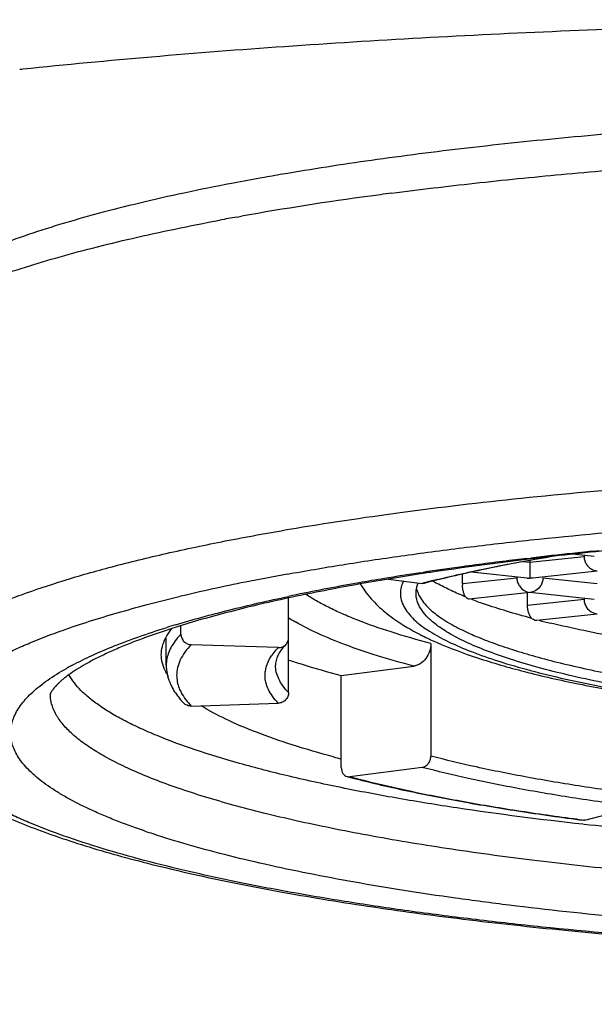
# Model space of a CAD drawing. Units: millimetres. Extents: x -440 to -47, y -22 to 436.
# Drawn here: x -416 to -410, y 389 to 398 of the extents above; entities that cross this region are included whole.
import ezdxf

# ---------------------------------------------------------------- set-up
doc = ezdxf.new("R2010")
doc.units = ezdxf.units.MM
doc.header["$LTSCALE"] = 19.36
doc.layers.get('0').update_dxf_attribs({"linetype": 'CONTINUOUS'})

msp = doc.modelspace()

# ---------------------------------------------------------------- linework, layer by layer
at = {"color": 0, "linetype": 'Continuous'}
for p, q in [((-415.9354, 397.9487), (-415.9569, 397.9465)), ((-415.9234, 397.95), (-415.9354, 397.9487)), ((-413.3816, 396.9505), (-413.4298, 396.9423)), ((-413.9036, 396.857), (-413.9211, 396.8536)), ((-413.8694, 396.5313), (-413.824, 396.5395)), ((-410.5335, 393.2698), (-411.0535, 393.2144)), ((-410.435, 393.2709), (-410.6435, 393.2931)), ((-410.539, 393.3134), (-410.5281, 393.3145)), ((-410.5335, 393.2814), (-410.5335, 393.2698)), ((-410.4417, 393.3233), (-410.3893, 393.3286)), ((-411.0535, 393.2144), (-411.1204, 393.2215)), ((-411.0843, 393.2529), (-411.0452, 393.2575)), ((-411.0535, 393.2339), (-411.0535, 393.2144)), ((-411.0535, 393.2144), (-411.0535, 393.065)), ((-413.3845, 393.1026), (-413.3563, 393.1077)), ((-412.1059, 393.1156), (-412.0807, 393.1194)), ((-412.0788, 393.1088), (-412.1041, 393.1049)), ((-411.7025, 393.008), (-411.7025, 393.1031)), ((-411.08, 393.0649), (-411.6167, 393.1221)), ((-410.4085, 393.1308), (-411.0271, 393.0649)), ((-412.7264, 393.0013), (-412.7649, 392.9943)), ((-412.4118, 393.0555), (-412.0885, 393.0137)), ((-411.1785, 393.0638), (-411.7025, 393.008)), ((-411.1785, 393.0754), (-411.1785, 393.0638)), ((-410.4085, 393.0084), (-410.9285, 393.0638)), ((-411.0535, 392.9248), (-411.6368, 392.8627)), ((-411.0774, 392.7999), (-411.0774, 392.9248)), ((-411.0535, 392.9248), (-411.0535, 392.9276)), ((-410.435, 392.8589), (-411.0535, 392.9248)), ((-414.4253, 392.8863), (-414.4103, 392.8899)), ((-413.3732, 391.9647), (-413.3732, 392.8738)), ((-410.5335, 392.8578), (-411.0774, 392.7999)), ((-410.5335, 392.8694), (-410.5335, 392.8578)), ((-410.4085, 392.7188), (-410.9876, 392.6571)), ((-414.4073, 392.5267), (-414.4073, 392.6078)), ((-414.5485, 392.2289), (-414.5485, 392.4866)), ((-413.4717, 392.398), (-414.3088, 392.4252)), ((-412.0065, 392.4374), (-412.0065, 391.3563)), ((-413.3733, 392.279), (-413.3694, 392.2777)), ((-412.8667, 392.1298), (-412.1704, 392.2197)), ((-412.8667, 391.2452), (-412.8667, 392.1298)), ((-414.3088, 391.836), (-413.4717, 391.8632)), ((-412.0885, 391.2474), (-412.7847, 391.1575)), ((-410.5254, 390.7409), (-410.0379, 390.8693)), ((-410.5325, 390.6996), (-410.5449, 390.701))]:
    msp.add_line(p, q, dxfattribs=at)
for centre, radius, start, end in [((-409.2952, 372.6157), 24.6754, 100.11745, 100.7638), ((-408.9732, 370.8085), 26.5111, 99.67764, 100.11648), ((-408.4625, 366.2894), 30.7216, 97.71778, 100.05063), ((-407.7151, 361.045), 36.0188, 97.61832, 97.77563), ((-407.6121, 360.2768), 36.7938, 97.44906, 97.61857), ((-409.4548, 372.0324), 24.8935, 100.21491, 100.6009), ((-407.2431, 361.1839), 32.2891, 96.35721, 98.4881), ((-406.73, 356.4815), 37.0283, 96.07032, 96.69235), ((-406.3753, 353.5571), 39.9652, 95.23567, 96.383), ((-406.5173, 354.5194), 39.0019, 95.91857, 96.07608), ((-406.4406, 353.7802), 39.7451, 95.77777, 95.90286), ((-407.2634, 360.8801), 32.5975, 96.91481, 97.83335), ((-406.9528, 358.3841), 35.1127, 96.75721, 96.92762), ((-409.4668, 371.473), 21.9815, 100.2666, 101.33776), ((-408.1708, 367.1389), 26.2731, 98.61399, 99.3781), ((-408.1465, 367.3605), 26.0469, 98.7395, 99.4264), ((-407.7138, 364.1373), 29.3092, 97.82898, 98.5685), ((-407.9159, 365.8653), 27.5597, 98.54115, 98.6876), ((-410.3214, 375.641), 17.7269, 101.27786, 103.33598), ((-409.2996, 373.531), 19.7819, 100.0984, 101.88611), ((-409.2591, 373.7021), 19.6081, 100.29939, 102.11191), ((-408.7293, 370.4468), 22.9183, 99.97034, 100.15014), ((-408.5498, 369.8016), 23.5727, 99.43113, 100.20553), ((-408.5355, 369.3412), 24.0407, 99.3756, 99.96889), ((-411.9018, 393.4771), 0.9125, 210.92848, 211.50699), ((-409.5688, 383.4434), 9.8965, 103.90012, 104.74988), ((-411.1046, 394.5134), 1.7191, 239.27406, 241.29653), ((-411.4013, 393.008), 0.3012, 180.00926, 181.95635), ((-411.8822, 393.0215), 0.2671, 194.50392, 200.43407), ((-410.1106, 396.7498), 4.1689, 248.7516, 250.58189), ((-411.838, 383.9254), 9.0776, 106.77585, 107.38386), ((-412.4035, 394.1917), 1.7915, 237.22685, 239.69939), ((-408.7592, 401.299), 8.9168, 255.67492, 256.40478), ((-412.0994, 385.1253), 7.8309, 107.74064, 108.24288), ((-412.9863, 391.9332), 0.672, 136.24625, 138.79989), ((-413.2131, 392.1953), 0.2914, 151.56007, 155.76939), ((-414.0831, 389.6635), 2.9071, 118.04538, 118.56017), ((-413.3128, 392.2288), 0.1857, 173.75485, 179.98184), ((-414.1614, 389.8069), 2.7437, 118.55406, 119.38544), ((-414.1065, 392.3969), 0.5043, 209.34124, 213.38434), ((-413.9413, 392.3136), 0.6266, 211.76432, 216.16506), ((-410.2113, 401.568), 10.5782, 255.04514, 255.4429), ((-410.0714, 401.4613), 10.655, 255.24717, 255.6781), ((-406.9872, 418.1474), 27.6339, 262.41551, 262.64362)]:
    msp.add_arc(centre, radius, start, end, dxfattribs=at)
for points, knots in [([(-405.2485, 398.426), (-406.1722, 398.426), (-408.0083, 398.4087), (-410.2913, 398.3397), (-412.0884, 398.2523), (-413.4001, 398.1707), (-414.6758, 398.0721), (-415.5127, 397.993), (-415.9234, 397.95)], [0, 0, 0, 0, 0.259207, 0.515288, 0.640923, 0.764117, 0.884105, 1, 1, 1, 1]), ([(-405.2485, 397.5338), (-405.6195, 397.5338), (-406.3584, 397.5275), (-407.4589, 397.4993), (-408.5408, 397.4524), (-409.5947, 397.3873), (-410.6119, 397.3046), (-411.584, 397.205), (-412.5029, 397.0892), (-413.0956, 396.9987), (-413.3816, 396.9505)], [0, 0, 0, 0, 0.136334, 0.271584, 0.404585, 0.534291, 0.659649, 0.779661, 0.893397, 1, 1, 1, 1]), ([(-412.3823, 396.7601), (-412.1173, 396.7948), (-411.5745, 396.8599), (-410.7422, 396.9436), (-409.8774, 397.0154), (-408.6745, 397.0953), (-407.1286, 397.1616), (-405.88, 397.1792), (-405.2485, 397.1792)], [0, 0, 0, 0, 0.112133, 0.229322, 0.350912, 0.476214, 0.735066, 1, 1, 1, 1]), ([(-413.9211, 396.8536), (-414.073, 396.8246), (-414.3678, 396.7653), (-414.7952, 396.669), (-415.1948, 396.5682), (-415.5654, 396.463), (-415.9067, 396.3533), (-416.2182, 396.2391), (-416.4997, 396.1199), (-416.6747, 396.0331), (-416.7566, 395.9883)], [0, 0, 0, 0, 0.155904, 0.303271, 0.441818, 0.571373, 0.691826, 0.803228, 0.905815, 1, 1, 1, 1]), ([(-416.7577, 395.7222), (-416.6779, 395.7604), (-416.508, 395.8354), (-416.2358, 395.9402), (-415.9348, 396.0423), (-415.6057, 396.1415), (-415.2495, 396.2375), (-414.8671, 396.33), (-414.4593, 396.4188), (-414.1787, 396.474), (-414.0343, 396.501)], [0, 0, 0, 0, 0.093406, 0.196119, 0.308084, 0.429156, 0.559143, 0.69781, 0.844866, 1, 1, 1, 1]), ([(-413.368, 393.533), (-413.013, 393.5933), (-412.2711, 393.7044), (-411.1138, 393.8405), (-409.8786, 393.9515), (-409.0302, 394.0066), (-408.5959, 394.0299)], [0, 0, 0, 0, 0.225022, 0.468754, 0.728171, 1, 1, 1, 1]), ([(-413.3563, 393.1077), (-413.1784, 393.1398), (-412.8124, 393.2015), (-412.2485, 393.2854), (-411.6572, 393.3626), (-410.8213, 393.4579), (-409.7258, 393.5573), (-408.8346, 393.6141), (-408.3774, 393.6378)], [0, 0, 0, 0, 0.108275, 0.222201, 0.341371, 0.465351, 0.725905, 1, 1, 1, 1]), ([(-415.5378, 393.0398), (-415.3826, 393.0878), (-415.0546, 393.1808), (-414.5353, 393.3071), (-413.9679, 393.4263), (-413.5729, 393.4981), (-413.368, 393.533)], [0, 0, 0, 0, 0.218867, 0.459161, 0.719911, 1, 1, 1, 1]), ([(-410.8188, 393.2746), (-411.0405, 393.2378), (-411.4574, 393.1612), (-411.8705, 393.066), (-412.063, 393.0153)], [0, 0, 0, 0, 0.530258, 1, 1, 1, 1]), ([(-410.5335, 393.2698), (-410.5335, 393.2565), (-410.5291, 393.2298), (-410.517, 393.2057), (-410.5095, 393.1948)], [0, 0, 0, 0, 0.499829, 1, 1, 1, 1]), ([(-411.9463, 393.0501), (-411.7794, 393.0914), (-411.4264, 393.1699), (-411.0708, 393.2353), (-410.8839, 393.2668)], [0, 0, 0, 0, 0.475621, 1, 1, 1, 1]), ([(-410.5095, 393.1948), (-410.4977, 393.1776), (-410.4673, 393.1491), (-410.4279, 393.1357), (-410.4085, 393.1336)], [0, 0, 0, 0, 0.516164, 1, 1, 1, 1]), ([(-417.223, 391.861), (-417.226, 391.8865), (-417.2273, 391.9387), (-417.2141, 392.0171), (-417.1859, 392.095), (-417.143, 392.1724), (-417.0857, 392.2491), (-417.014, 392.3253), (-416.9281, 392.4007), (-416.828, 392.4756), (-416.7139, 392.5497), (-416.5858, 392.623), (-416.444, 392.6954), (-416.2885, 392.7669), (-416.1196, 392.8374), (-415.8694, 392.9327), (-415.6732, 392.9979), (-415.5378, 393.0398)], [0, 0, 0, 0, 0.035435, 0.071325, 0.108843, 0.149012, 0.192653, 0.240395, 0.292708, 0.349926, 0.412277, 0.479921, 0.552964, 0.631463, 0.715433, 0.804869, 1, 1, 1, 1]), ([(-412.6798, 393.0002), (-412.6467, 392.9462), (-412.5697, 392.8461), (-412.4762, 392.7618), (-412.4276, 392.7233)], [0, 0, 0, 0, 0.505344, 1, 1, 1, 1]), ([(-412.2684, 393.037), (-412.278, 393.0179), (-412.2932, 392.9788), (-412.2985, 392.9371), (-412.2985, 392.9169)], [0, 0, 0, 0, 0.514111, 1, 1, 1, 1]), ([(-412.1434, 392.966), (-412.1425, 392.9704), (-412.1382, 392.9884), (-412.132, 393.0059), (-412.1264, 393.0186)], [0, 0, 0, 0, 0.244557, 1, 1, 1, 1]), ([(-412.063, 393.0153), (-412.065, 393.0148), (-412.0734, 393.013), (-412.0821, 393.0129), (-412.0885, 393.0137)], [0, 0, 0, 0, 0.248525, 1, 1, 1, 1]), ([(-411.6733, 392.885), (-411.7193, 392.9038), (-411.8062, 392.9414), (-411.8908, 392.9839), (-411.9302, 393.0055)], [0, 0, 0, 0, 0.525082, 1, 1, 1, 1]), ([(-411.6733, 392.885), (-411.6778, 392.8919), (-411.6857, 392.908), (-411.6975, 392.9454), (-411.7016, 392.9764), (-411.7023, 392.9978)], [0, 0, 0, 0, 0.209852, 0.454877, 1, 1, 1, 1]), ([(-411.1785, 393.0638), (-411.1785, 393.0505), (-411.1741, 393.0238), (-411.162, 392.9997), (-411.1545, 392.9888)], [0, 0, 0, 0, 0.499829, 1, 1, 1, 1]), ([(-411.1545, 392.9888), (-411.1427, 392.9716), (-411.1123, 392.9431), (-411.0729, 392.9297), (-411.0535, 392.9276)], [0, 0, 0, 0, 0.516164, 1, 1, 1, 1]), ([(-411.08, 393.0649), (-411.0778, 393.0647), (-411.069, 393.064), (-411.0601, 393.0642), (-411.0535, 393.065)], [0, 0, 0, 0, 0.248632, 1, 1, 1, 1]), ([(-411.0271, 393.0649), (-411.0293, 393.0647), (-411.0381, 393.064), (-411.0469, 393.0642), (-411.0535, 393.065)], [0, 0, 0, 0, 0.248619, 1, 1, 1, 1]), ([(-410.9526, 392.9888), (-410.9644, 392.9716), (-410.9948, 392.9431), (-411.0342, 392.9297), (-411.0535, 392.9276)], [0, 0, 0, 0, 0.516165, 1, 1, 1, 1]), ([(-410.9285, 393.0638), (-410.9285, 393.0505), (-410.933, 393.0238), (-410.9451, 392.9997), (-410.9526, 392.9888)], [0, 0, 0, 0, 0.499816, 1, 1, 1, 1]), ([(-412.0065, 392.4374), (-412.1344, 392.4711), (-412.3733, 392.5394), (-412.6571, 392.638), (-412.8565, 392.7204), (-412.9864, 392.781), (-413.1021, 392.8425), (-413.173, 392.8862), (-413.2058, 392.9084)], [0, 0, 0, 0, 0.306715, 0.575966, 0.696284, 0.807006, 0.908193, 1, 1, 1, 1]), ([(-412.2985, 392.9169), (-412.2985, 392.8958), (-412.2927, 392.8523), (-412.2669, 392.7886), (-412.2249, 392.7259), (-412.1886, 392.6873), (-412.1683, 392.6681)], [0, 0, 0, 0, 0.218799, 0.451309, 0.708948, 1, 1, 1, 1]), ([(-412.1485, 392.9169), (-412.1485, 392.921), (-412.1481, 392.9375), (-412.1459, 392.9539), (-412.1434, 392.966)], [0, 0, 0, 0, 0.248517, 1, 1, 1, 1]), ([(-411.9688, 392.6284), (-411.9965, 392.6503), (-412.0459, 392.6942), (-412.1041, 392.7667), (-412.1402, 392.8409), (-412.1485, 392.8923), (-412.1485, 392.9169)], [0, 0, 0, 0, 0.302066, 0.562385, 0.790292, 1, 1, 1, 1]), ([(-412.1324, 392.9283), (-412.1275, 392.915), (-412.1119, 392.881), (-412.0762, 392.8283), (-412.0426, 392.7923), (-412.0239, 392.7744)], [0, 0, 0, 0, 0.223934, 0.589474, 1, 1, 1, 1]), ([(-415.536, 392.5661), (-415.4537, 392.5953), (-415.2822, 392.6526), (-415.0139, 392.7336), (-414.7263, 392.8124), (-414.5277, 392.8619), (-414.4253, 392.8863)], [0, 0, 0, 0, 0.226601, 0.469004, 0.726916, 1, 1, 1, 1]), ([(-413.3733, 392.8738), (-413.4759, 392.8517), (-413.6748, 392.8068), (-413.9629, 392.7354), (-414.2315, 392.662), (-414.4032, 392.6101), (-414.4855, 392.5837)], [0, 0, 0, 0, 0.273745, 0.532067, 0.77436, 1, 1, 1, 1]), ([(-414.4581, 392.6167), (-414.2891, 392.6677), (-413.9293, 392.7655), (-413.5659, 392.8483), (-413.374, 392.8887)], [0, 0, 0, 0, 0.473755, 1, 1, 1, 1]), ([(-411.6471, 392.8644), (-411.6516, 392.8662), (-411.6611, 392.8725), (-411.6691, 392.8803), (-411.6733, 392.885)], [0, 0, 0, 0, 0.435271, 1, 1, 1, 1]), ([(-411.6368, 392.8627), (-411.6376, 392.8626), (-411.6411, 392.8625), (-411.6446, 392.8634), (-411.6471, 392.8644)], [0, 0, 0, 0, 0.226316, 1, 1, 1, 1]), ([(-411.0369, 392.6781), (-411.1179, 392.6995), (-411.2721, 392.7431), (-411.4245, 392.7926), (-411.4966, 392.818)], [0, 0, 0, 0, 0.52298, 1, 1, 1, 1]), ([(-411.0623, 392.7199), (-411.0673, 392.7323), (-411.0748, 392.7588), (-411.0774, 392.7861), (-411.0774, 392.7999)], [0, 0, 0, 0, 0.493601, 1, 1, 1, 1]), ([(-410.5335, 392.8578), (-410.5335, 392.8445), (-410.5291, 392.8178), (-410.517, 392.7937), (-410.5095, 392.7827)], [0, 0, 0, 0, 0.499829, 1, 1, 1, 1]), ([(-412.4276, 392.7233), (-412.4034, 392.7041), (-412.3025, 392.6291), (-412.1935, 392.5653), (-412.1091, 392.5222)], [0, 0, 0, 0, 0.245642, 1, 1, 1, 1]), ([(-412.0239, 392.7744), (-411.9868, 392.7389), (-411.8964, 392.6697), (-411.7979, 392.6136), (-411.7429, 392.5853)], [0, 0, 0, 0, 0.453437, 1, 1, 1, 1]), ([(-411.0369, 392.6781), (-411.0394, 392.6808), (-411.0498, 392.6935), (-411.0576, 392.7082), (-411.0623, 392.7199)], [0, 0, 0, 0, 0.230386, 1, 1, 1, 1]), ([(-410.5095, 392.7827), (-410.4977, 392.7656), (-410.4673, 392.7371), (-410.4279, 392.7237), (-410.4085, 392.7216)], [0, 0, 0, 0, 0.516164, 1, 1, 1, 1]), ([(-412.1704, 392.2197), (-412.2876, 392.2506), (-412.5083, 392.3131), (-412.8157, 392.4167), (-413.0794, 392.524), (-413.2371, 392.6037), (-413.3074, 392.6449)], [0, 0, 0, 0, 0.298715, 0.56533, 0.799129, 1, 1, 1, 1]), ([(-412.1683, 392.6681), (-412.1493, 392.6501), (-412.1071, 392.6144), (-412.0359, 392.5641), (-411.9539, 392.5143), (-411.8249, 392.4459), (-411.6362, 392.3635), (-411.3778, 392.2717), (-411.0801, 392.1839), (-410.7451, 392.1006), (-410.3747, 392.0224), (-410.1157, 391.9758), (-409.9807, 391.9532)], [0, 0, 0, 0, 0.0338, 0.071225, 0.112445, 0.157569, 0.259705, 0.377753, 0.511431, 0.660205, 0.823352, 1, 1, 1, 1]), ([(-410.0098, 391.996), (-410.1266, 392.0165), (-410.3513, 392.0588), (-410.6737, 392.1289), (-410.9675, 392.203), (-411.2314, 392.2808), (-411.4639, 392.3618), (-411.6641, 392.4456), (-411.831, 392.5316), (-411.9274, 392.5955), (-411.9688, 392.6284)], [0, 0, 0, 0, 0.171549, 0.330819, 0.477124, 0.60989, 0.72868, 0.833238, 0.923555, 1, 1, 1, 1]), ([(-411.0021, 392.6584), (-411.008, 392.66), (-411.0204, 392.6655), (-411.0313, 392.6734), (-411.0369, 392.6781)], [0, 0, 0, 0, 0.458441, 1, 1, 1, 1]), ([(-410.9876, 392.6571), (-410.9887, 392.657), (-410.9936, 392.6567), (-410.9985, 392.6575), (-411.0021, 392.6584)], [0, 0, 0, 0, 0.235269, 1, 1, 1, 1]), ([(-410.192, 392.4933), (-410.3073, 392.5142), (-410.529, 392.5572), (-410.7495, 392.6065), (-410.8552, 392.6321)], [0, 0, 0, 0, 0.518688, 1, 1, 1, 1]), ([(-405.2485, 389.4394), (-405.7428, 389.4394), (-406.7236, 389.4509), (-408.1744, 389.5026), (-409.5773, 389.5877), (-410.7053, 389.6868), (-411.5661, 389.7828), (-412.1751, 389.8608), (-412.7556, 389.9459), (-413.3054, 390.0376), (-413.8221, 390.1355), (-414.3037, 390.2393), (-414.7482, 390.3485), (-415.1538, 390.4626), (-415.5189, 390.5812), (-415.7958, 390.6861), (-415.9953, 390.7726), (-416.1295, 390.8364), (-416.2526, 390.9009), (-416.3644, 390.9662), (-416.4649, 391.032), (-416.5539, 391.0985), (-416.6314, 391.1655), (-416.6973, 391.2329), (-416.7515, 391.3009), (-416.794, 391.3693), (-416.8245, 391.4382), (-416.8431, 391.5075), (-416.8494, 391.577), (-416.8435, 391.6465), (-416.8254, 391.7158), (-416.7952, 391.7847), (-416.7532, 391.8532), (-416.6994, 391.9212), (-416.6339, 391.9887), (-416.5568, 392.0557), (-416.4682, 392.1221), (-416.3681, 392.188), (-416.2567, 392.2533), (-416.134, 392.3178), (-416.0002, 392.3816), (-415.8011, 392.4682), (-415.6444, 392.5278), (-415.536, 392.5661)], [0, 0, 0, 0, 0.107182, 0.21267, 0.314789, 0.411938, 0.458173, 0.502607, 0.545071, 0.585405, 0.623464, 0.65911, 0.692224, 0.722701, 0.750459, 0.775437, 0.786876, 0.797614, 0.807654, 0.817003, 0.825675, 0.83369, 0.841074, 0.847864, 0.854114, 0.85989, 0.865282, 0.8704, 0.875373, 0.880344, 0.885454, 0.890835, 0.896596, 0.902828, 0.909598, 0.916961, 0.924953, 0.933602, 0.942928, 0.952943, 0.963656, 0.975071, 1, 1, 1, 1]), ([(-414.5508, 392.5625), (-414.6527, 392.5289), (-414.7997, 392.477), (-414.986, 392.4021), (-415.1095, 392.3479), (-415.2213, 392.2941), (-415.3208, 392.241), (-415.4077, 392.1894), (-415.4604, 392.1541), (-415.4844, 392.1368)], [0, 0, 0, 0, 0.312597, 0.453983, 0.585073, 0.705628, 0.815315, 0.91361, 1, 1, 1, 1]), ([(-415.4499, 392.2292), (-415.3881, 392.2621), (-415.2558, 392.3268), (-415.0425, 392.4173), (-414.8049, 392.5058), (-414.6376, 392.561), (-414.5502, 392.5884)], [0, 0, 0, 0, 0.216383, 0.455206, 0.716487, 1, 1, 1, 1]), ([(-414.5556, 392.4868), (-414.5514, 392.495), (-414.5329, 392.5291), (-414.5102, 392.5609), (-414.4915, 392.5838)], [0, 0, 0, 0, 0.237727, 1, 1, 1, 1]), ([(-414.4073, 392.5267), (-414.4111, 392.5226), (-414.426, 392.5067), (-414.4403, 392.4901), (-414.4504, 392.4774)], [0, 0, 0, 0, 0.257156, 1, 1, 1, 1]), ([(-414.4073, 392.5267), (-414.4073, 392.5138), (-414.402, 392.4877), (-414.3802, 392.4545), (-414.3476, 392.4316), (-414.3217, 392.4256), (-414.3088, 392.4252)], [0, 0, 0, 0, 0.248638, 0.499597, 0.75079, 1, 1, 1, 1]), ([(-412.1091, 392.5222), (-412.0959, 392.5155), (-412.0419, 392.4885), (-411.987, 392.4634), (-411.9452, 392.4452)], [0, 0, 0, 0, 0.244605, 1, 1, 1, 1]), ([(-411.7429, 392.5853), (-411.6932, 392.5598), (-411.5857, 392.5099), (-411.411, 392.4411), (-411.2142, 392.3743), (-410.9959, 392.3097), (-410.757, 392.2476), (-410.4006, 392.1659), (-410.1222, 392.1132), (-409.9302, 392.0805)], [0, 0, 0, 0, 0.088715, 0.188175, 0.298314, 0.418951, 0.549814, 0.690558, 1, 1, 1, 1]), ([(-414.5957, 392.3272), (-414.5957, 392.354), (-414.5885, 392.4094), (-414.5683, 392.4614), (-414.5556, 392.4868)], [0, 0, 0, 0, 0.485869, 1, 1, 1, 1]), ([(-414.4504, 392.4774), (-414.466, 392.4578), (-414.4938, 392.4182), (-414.5252, 392.3555), (-414.5443, 392.2924), (-414.5485, 392.2498), (-414.5485, 392.2289)], [0, 0, 0, 0, 0.276642, 0.531184, 0.769795, 1, 1, 1, 1]), ([(-414.3088, 392.4252), (-414.3307, 392.4022), (-414.3699, 392.3561), (-414.4149, 392.2818), (-414.4423, 392.2066), (-414.4485, 392.1554), (-414.4485, 392.1306)], [0, 0, 0, 0, 0.2855, 0.541892, 0.776743, 1, 1, 1, 1]), ([(-413.4717, 392.398), (-413.4583, 392.3975), (-413.4313, 392.4022), (-413.4085, 392.4176), (-413.3994, 392.4271)], [0, 0, 0, 0, 0.502445, 1, 1, 1, 1]), ([(-413.3994, 392.4271), (-413.4139, 392.412), (-413.4394, 392.3825), (-413.4609, 392.3498), (-413.4694, 392.3341)], [0, 0, 0, 0, 0.540253, 1, 1, 1, 1]), ([(-413.3994, 392.4271), (-413.3911, 392.4358), (-413.3777, 392.4566), (-413.3732, 392.481), (-413.3732, 392.493)], [0, 0, 0, 0, 0.497935, 1, 1, 1, 1]), ([(-412.0065, 392.4374), (-412.0065, 392.4115), (-412.0151, 392.3595), (-412.0502, 392.291), (-412.0956, 392.2476), (-412.1376, 392.2266), (-412.1595, 392.2211), (-412.1704, 392.2197)], [0, 0, 0, 0, 0.264154, 0.525568, 0.771983, 0.888268, 1, 1, 1, 1]), ([(-411.9452, 392.4452), (-411.8191, 392.3903), (-411.5423, 392.2878), (-411.0887, 392.1581), (-410.5711, 392.0409), (-410.2035, 391.9744), (-410.0097, 391.9427)], [0, 0, 0, 0, 0.205962, 0.440976, 0.705944, 1, 1, 1, 1]), ([(-414.588, 392.2575), (-414.5893, 392.2632), (-414.5937, 392.2862), (-414.5957, 392.3097), (-414.5957, 392.3272)], [0, 0, 0, 0, 0.25267, 1, 1, 1, 1]), ([(-413.5421, 392.3093), (-413.5385, 392.315), (-413.5231, 392.3381), (-413.5058, 392.36), (-413.4919, 392.3759)], [0, 0, 0, 0, 0.239979, 1, 1, 1, 1]), ([(-414.5461, 392.1498), (-414.551, 392.1586), (-414.5688, 392.1928), (-414.5819, 392.2296), (-414.588, 392.2575)], [0, 0, 0, 0, 0.261333, 1, 1, 1, 1]), ([(-414.5485, 392.2289), (-414.5485, 392.201), (-414.5428, 392.1447), (-414.5262, 392.0908), (-414.5156, 392.0648)], [0, 0, 0, 0, 0.497958, 1, 1, 1, 1]), ([(-413.5985, 392.1306), (-413.5985, 392.1456), (-413.5961, 392.1759), (-413.5814, 392.2376), (-413.5597, 392.2815), (-413.5421, 392.3093)], [0, 0, 0, 0, 0.236849, 0.479297, 1, 1, 1, 1]), ([(-413.3732, 391.9647), (-413.3929, 391.9853), (-413.428, 392.0267), (-413.4684, 392.0933), (-413.493, 392.1607), (-413.4985, 392.2066), (-413.4985, 392.2289)], [0, 0, 0, 0, 0.2855, 0.541893, 0.776743, 1, 1, 1, 1]), ([(-413.4789, 392.3149), (-413.4814, 392.3093), (-413.49, 392.2881), (-413.4956, 392.2656), (-413.4974, 392.249)], [0, 0, 0, 0, 0.26995, 1, 1, 1, 1]), ([(-413.3694, 392.2777), (-413.3302, 392.2647), (-413.1638, 392.2114), (-412.9957, 392.1638), (-412.8667, 392.1298)], [0, 0, 0, 0, 0.236425, 1, 1, 1, 1]), ([(-405.2485, 389.5876), (-405.672, 389.5876), (-406.5133, 389.5967), (-407.7604, 389.6376), (-408.9728, 389.705), (-410.1334, 389.798), (-411.0603, 389.8974), (-411.7636, 389.9896), (-412.2588, 390.063), (-412.7296, 390.1416), (-413.1745, 390.2251), (-413.5918, 390.3133), (-413.9802, 390.4058), (-414.3383, 390.5023), (-414.6165, 390.5876), (-414.8226, 390.658), (-414.9654, 390.7104), (-415.0998, 390.7635), (-415.2628, 390.8333), (-415.4135, 390.9059), (-415.5506, 390.9826), (-415.6412, 391.0388), (-415.7228, 391.0954), (-415.7954, 391.1525), (-415.8588, 391.21), (-415.9131, 391.2679), (-415.9582, 391.3261), (-415.994, 391.3847), (-416.0204, 391.4436), (-416.0374, 391.5028), (-416.0448, 391.5622), (-416.0426, 391.6216), (-416.0307, 391.6809), (-416.0094, 391.74), (-415.9787, 391.7987), (-415.9386, 391.8572), (-415.8893, 391.9152), (-415.8308, 391.9729), (-415.7631, 392.0302), (-415.657, 392.1089), (-415.5694, 392.1628), (-415.5077, 392.1976)], [0, 0, 0, 0, 0.104749, 0.208109, 0.308664, 0.405095, 0.496118, 0.539228, 0.58055, 0.619951, 0.657311, 0.692516, 0.725464, 0.756067, 0.784248, 0.797414, 0.809954, 0.821866, 0.833146, 0.853813, 0.863211, 0.871995, 0.880176, 0.887776, 0.894819, 0.901339, 0.90738, 0.913003, 0.918281, 0.923305, 0.92818, 0.933023, 0.937953, 0.943081, 0.948507, 0.954314, 0.960569, 0.967325, 0.97462, 0.982484, 1, 1, 1, 1]), ([(-415.4844, 392.1368), (-415.4947, 392.1293), (-415.5143, 392.1146), (-415.5417, 392.0925), (-415.566, 392.0713), (-415.5873, 392.0513), (-415.6057, 392.0327), (-415.6211, 392.0156), (-415.6339, 392.0004), (-415.6439, 391.9873), (-415.6514, 391.9762), (-415.6567, 391.9673), (-415.6601, 391.9604), (-415.6619, 391.9559), (-415.6626, 391.9533), (-415.6629, 391.9521), (-415.663, 391.9514), (-415.663, 391.951), (-415.663, 391.9507), (-415.663, 391.9506), (-415.6629, 391.9504), (-415.6628, 391.9505), (-415.6628, 391.9507), (-415.6627, 391.9509), (-415.6626, 391.9512), (-415.6626, 391.9518), (-415.6625, 391.9523), (-415.6625, 391.9527)], [0, 0, 0, 0, 0.144996, 0.278722, 0.401088, 0.511968, 0.611193, 0.698558, 0.773816, 0.836694, 0.887086, 0.925962, 0.954617, 0.974269, 0.981076, 0.986044, 0.987877, 0.989295, 0.990314, 0.990956, 0.991269, 0.991542, 0.992108, 0.993011, 0.994254, 0.995836, 1, 1, 1, 1]), ([(-412.8338, 391.0458), (-413.0117, 391.0816), (-413.3506, 391.1551), (-413.8302, 391.2775), (-414.2549, 391.4064), (-414.5716, 391.5224), (-414.7946, 391.6189), (-414.9404, 391.6898), (-415.0707, 391.7617), (-415.1854, 391.8345), (-415.2842, 391.9082), (-415.3893, 392.0024), (-415.4535, 392.0816), (-415.4838, 392.1371)], [0, 0, 0, 0, 0.186433, 0.356109, 0.508212, 0.642143, 0.702224, 0.757702, 0.808606, 0.855016, 0.89709, 0.935056, 1, 1, 1, 1]), ([(-414.5156, 392.0648), (-414.5127, 392.0578), (-414.5007, 392.0299), (-414.4862, 392.0032), (-414.4741, 391.9837)], [0, 0, 0, 0, 0.246482, 1, 1, 1, 1]), ([(-414.4485, 392.1306), (-414.4485, 392.1099), (-414.4443, 392.0678), (-414.4321, 392.0272), (-414.4242, 392.0073)], [0, 0, 0, 0, 0.491034, 1, 1, 1, 1]), ([(-413.4717, 391.8632), (-413.4916, 391.8841), (-413.5272, 391.9259), (-413.568, 391.9934), (-413.5929, 392.0616), (-413.5985, 392.108), (-413.5985, 392.1306)], [0, 0, 0, 0, 0.2855, 0.541892, 0.776743, 1, 1, 1, 1]), ([(-405.2485, 390.0324), (-405.5888, 390.0324), (-406.2662, 390.0385), (-407.274, 390.0659), (-408.2624, 390.1113), (-409.2218, 390.1743), (-410.1429, 390.2542), (-411.017, 390.3502), (-411.8357, 390.4614), (-412.4788, 390.568), (-412.9593, 390.6608), (-413.293, 390.732), (-413.6073, 390.806), (-413.9016, 390.8828), (-414.175, 390.9621), (-414.427, 391.0438), (-414.6569, 391.1276), (-414.8643, 391.2134), (-415.0487, 391.3009), (-415.2096, 391.3899), (-415.3468, 391.4803), (-415.4601, 391.572), (-415.5492, 391.6649), (-415.6139, 391.7593), (-415.6474, 391.8408), (-415.6604, 391.9052), (-415.6625, 391.9369), (-415.6625, 391.9527)], [0, 0, 0, 0, 0.093864, 0.186884, 0.278144, 0.366828, 0.452113, 0.533217, 0.60941, 0.680014, 0.71303, 0.744427, 0.774143, 0.802123, 0.828316, 0.852681, 0.875191, 0.895822, 0.914573, 0.93146, 0.946525, 0.959852, 0.971579, 0.981929, 0.991239, 0.995656, 1, 1, 1, 1]), ([(-414.4242, 392.0073), (-414.4184, 391.9926), (-414.389, 391.9299), (-414.3456, 391.8745), (-414.3088, 391.836)], [0, 0, 0, 0, 0.228757, 1, 1, 1, 1]), ([(-413.3732, 391.9647), (-413.3732, 391.9518), (-413.3784, 391.9257), (-413.4003, 391.8925), (-413.4328, 391.8697), (-413.4588, 391.8636), (-413.4717, 391.8632)], [0, 0, 0, 0, 0.248638, 0.499597, 0.75079, 1, 1, 1, 1]), ([(-417.223, 391.861), (-417.2191, 391.828), (-417.2073, 391.7634), (-417.1783, 391.6705), (-417.1397, 391.5831), (-417.0928, 391.5009), (-417.0387, 391.4233), (-416.957, 391.3248), (-416.8384, 391.2108), (-416.6761, 391.0866), (-416.5259, 390.9922), (-416.3959, 390.92), (-416.2536, 390.8469), (-416.0613, 390.7584), (-415.8124, 390.6583), (-415.5412, 390.5617), (-415.2478, 390.4686), (-414.9324, 390.3788), (-414.5955, 390.2923), (-414.2376, 390.2093), (-413.8593, 390.1297), (-413.3173, 390.0263), (-412.5944, 389.9079), (-411.6768, 389.7845), (-410.6997, 389.6781), (-409.6718, 389.5897), (-408.6027, 389.5201), (-407.5022, 389.4699), (-406.3807, 389.4396), (-405.627, 389.4329), (-405.2485, 389.4329)], [0, 0, 0, 0, 0.007898, 0.015559, 0.023088, 0.03056, 0.038029, 0.045554, 0.060949, 0.077028, 0.09408, 0.103062, 0.112385, 0.132114, 0.15335, 0.176151, 0.200546, 0.226533, 0.254105, 0.283235, 0.313883, 0.346003, 0.414428, 0.487999, 0.566112, 0.648105, 0.733262, 0.820818, 0.910013, 1, 1, 1, 1]), ([(-414.4472, 391.9438), (-414.4423, 391.937), (-414.4216, 391.9097), (-414.399, 391.8839), (-414.381, 391.8652)], [0, 0, 0, 0, 0.244032, 1, 1, 1, 1]), ([(-414.3088, 391.836), (-414.3221, 391.8356), (-414.3492, 391.8402), (-414.3719, 391.8556), (-414.381, 391.8652)], [0, 0, 0, 0, 0.502445, 1, 1, 1, 1]), ([(-412.9411, 391.348), (-413.074, 391.3835), (-413.3235, 391.4555), (-413.6693, 391.575), (-413.9629, 391.6988), (-414.1366, 391.7913), (-414.2131, 391.8391)], [0, 0, 0, 0, 0.301745, 0.569363, 0.802144, 1, 1, 1, 1]), ([(-412.0885, 391.2474), (-412.0774, 391.2489), (-412.0549, 391.2575), (-412.0284, 391.2831), (-412.0108, 391.3173), (-412.0065, 391.3433), (-412.0065, 391.3563)], [0, 0, 0, 0, 0.226993, 0.473736, 0.735496, 1, 1, 1, 1]), ([(-409.9805, 390.9827), (-410.1712, 391.0073), (-410.5392, 391.0591), (-411.0688, 391.148), (-411.5542, 391.2449), (-411.8613, 391.318), (-412.0065, 391.3563)], [0, 0, 0, 0, 0.279747, 0.540807, 0.781408, 1, 1, 1, 1]), ([(-412.8667, 391.2452), (-412.8667, 391.2352), (-412.8642, 391.2156), (-412.8527, 391.1893), (-412.8343, 391.1691), (-412.8184, 391.1613), (-412.8102, 391.1591)], [0, 0, 0, 0, 0.27278, 0.529908, 0.770394, 1, 1, 1, 1]), ([(-410.0379, 390.8693), (-410.2309, 390.8942), (-410.6034, 390.9466), (-411.1394, 391.0366), (-411.6307, 391.1347), (-411.9415, 391.2087), (-412.0885, 391.2474)], [0, 0, 0, 0, 0.279747, 0.540807, 0.781408, 1, 1, 1, 1]), ([(-412.8102, 391.1591), (-412.8082, 391.1586), (-412.7998, 391.1568), (-412.7911, 391.1567), (-412.7847, 391.1575)], [0, 0, 0, 0, 0.248525, 1, 1, 1, 1]), ([(-412.7865, 391.1529), (-412.6245, 391.1106), (-412.2827, 391.0299), (-411.7434, 390.9227), (-411.1565, 390.8245), (-410.7491, 390.7672), (-410.5383, 390.74)], [0, 0, 0, 0, 0.219579, 0.46044, 0.721147, 1, 1, 1, 1]), ([(-412.7072, 391.1374), (-412.5565, 391.0989), (-412.2397, 391.0251), (-411.7414, 390.9262), (-411.2017, 390.8348), (-410.8278, 390.781), (-410.6345, 390.7552)], [0, 0, 0, 0, 0.221275, 0.462601, 0.722669, 1, 1, 1, 1]), ([(-410.5449, 390.701), (-410.9498, 390.7458), (-411.5406, 390.8213), (-412.3026, 390.9442), (-412.6609, 391.011), (-412.8338, 391.0458)], [0, 0, 0, 0, 0.527834, 0.77145, 1, 1, 1, 1]), ([(-410.5254, 390.7409), (-410.5265, 390.7406), (-410.5307, 390.7397), (-410.5351, 390.7396), (-410.5383, 390.74)], [0, 0, 0, 0, 0.256163, 1, 1, 1, 1]), ([(-406.867, 390.4539), (-407.4997, 390.4725), (-408.4343, 390.5162), (-409.6556, 390.61), (-410.2447, 390.6679), (-410.5325, 390.6996)], [0, 0, 0, 0, 0.516782, 0.763634, 1, 1, 1, 1]), ([(-405.2485, 379.7742), (-405.7445, 379.7742), (-406.7073, 379.8186), (-408.0974, 380.0202), (-409.3861, 380.3387), (-410.3883, 380.6944), (-411.1377, 381.0255), (-411.8393, 381.3774), (-412.6592, 381.8663), (-413.5571, 382.5285), (-414.3605, 383.2505), (-415.07, 384.0244), (-415.6863, 384.8421), (-416.2097, 385.6965), (-416.6406, 386.5813), (-416.9791, 387.49), (-417.2251, 388.4168), (-417.3784, 389.356), (-417.4188, 389.9874), (-417.4234, 390.3025)], [0, 0, 0, 0, 0.083253, 0.161479, 0.235422, 0.305712, 0.339669, 0.372907, 0.437412, 0.499633, 0.559884, 0.618452, 0.675579, 0.73149, 0.786398, 0.840502, 0.894007, 0.947107, 1, 1, 1, 1])]:
    msp.add_open_spline(points, degree=3, knots=knots, dxfattribs=at)

doc.saveas('drawing.dxf')
